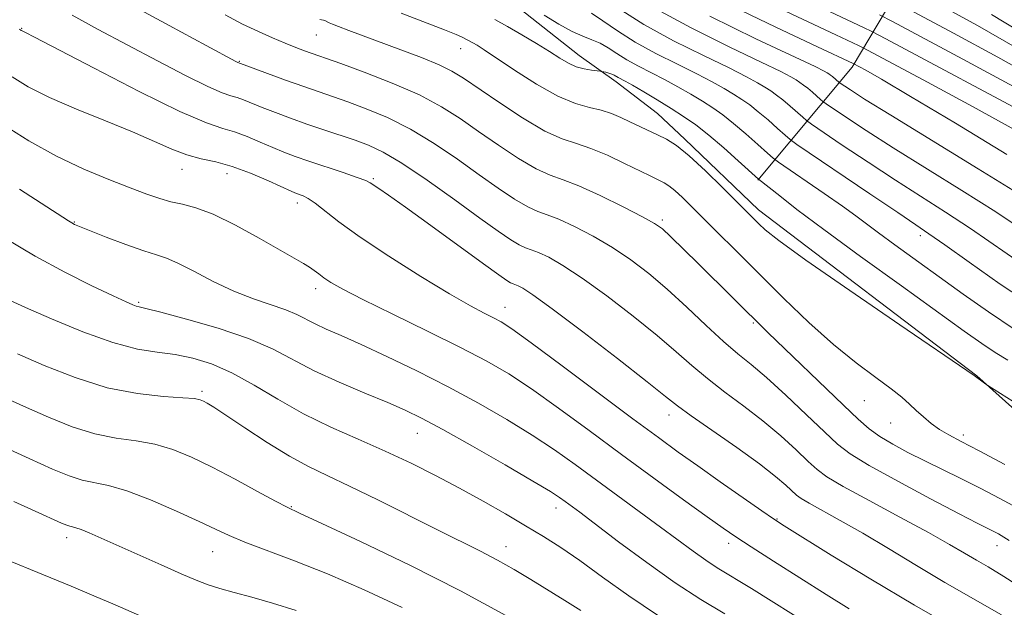
# Model space of a CAD drawing. Extents: x 2059800 to 2062700, y 344800 to 347700.
# Drawn here: x 2061581 to 2061738, y 346170 to 346263 of the extents above; entities that cross this region are included whole.
import ezdxf

# ---------------------------------------------------------------- set-up
doc = ezdxf.new("R2010")
doc.units = 0
doc.header["$MEASUREMENT"] = 0
for name, color, linetype, lineweight in [('DTM HARD BREAKLINE', 7, 'Continuous', 0), ('DTM SPOT ELEVATION', 2, 'Continuous', 13), ('INDEX CONTOUR', 41, 'Continuous', 13), ('INTERMEDIATE CONTOUR', 44, 'Continuous', 0)]:
    doc.layers.add(name, color=color, linetype=linetype, lineweight=lineweight)

msp = doc.modelspace()

# ---------------------------------------------------------------- linework, layer by layer
at = {"layer": 'DTM HARD BREAKLINE'}
for points in [[(2061698.6, 346237.91, 1040.11), (2061713.61, 346255.88, 1028.4), (2061724.65, 346274.53, 1013.65), (2061736.39, 346292.56, 1000.5), (2061749.87, 346306.06, 991.93), (2061758.69, 346319.74, 988.27), (2061758.87, 346335.44, 986.13), (2061773.17, 346361.59, 985.49)], [(2061592.578, 346325.092, 1032.226), (2061595.81, 346319.125, 1032.743), (2061601.013, 346312.594, 1033.407), (2061606.372, 346305.747, 1033.886), (2061612.84, 346299.524, 1033.96), (2061621.85, 346296.128, 1034.476), (2061636.083, 346285.387, 1035.361), (2061638.655, 346283.897, 1036.468), (2061643.948, 346279.338, 1036.984), (2061649.004, 346274.702, 1037.574), (2061654.375, 346270.065, 1038.054), (2061661.636, 346264.469, 1038.755), (2061670.207, 346257.706, 1039.271), (2061676.078, 346253.548, 1040.488), (2061682.631, 346248.509, 1041.078), (2061686.98, 346244.429, 1041.595), (2061698.713, 346233.2, 1041.447), (2061733.393, 346206.862, 1041.963), (2061752.647, 346189.616, 1042.369), (2061762.226, 346189.159, 1041.263), (2061772.799, 346187.514, 1041.115), (2061781.243, 346181.674, 1041.558), (2061792.926, 346171.131, 1042.295), (2061810.651, 346162.732, 1042.222)]]:
    msp.add_polyline3d(points, dxfattribs=at)
at = {"layer": 'DTM SPOT ELEVATION'}
for p in [(2061581.57, 346262.07, 1051.9), (2061628.4, 346260.99, 1044.9), (2061651.37, 346258.84, 1042.7), (2061616.19, 346256.81, 1047.9), (2061607.03, 346239.62, 1054.7), (2061614.19, 346238.97, 1054.7), (2061637.45, 346238.16, 1051.8), (2061625.4, 346234.31, 1054.5), (2061589.93, 346231.3, 1057.9), (2061683.43, 346231.6, 1045.7), (2061724.45, 346229.13, 1036.48), (2061628.3, 346220.68, 1056.5), (2061600.14, 346218.49, 1059.8), (2061658.42, 346217.7, 1053.3), (2061697.86, 346215.22, 1046.2), (2061610.25, 346204.4, 1063.7), (2061715.53, 346202.91, 1044.9), (2061684.48, 346200.62, 1052.6), (2061719.7, 346199.34, 1044.8), (2061644.46, 346197.7, 1060.8), (2061731.29, 346197.46, 1043.6), (2061624.41, 346186.04, 1065.9), (2061666.49, 346185.84, 1060.6), (2061701.63, 346184.07, 1053.9), (2061588.72, 346181.1, 1070.5), (2061658.58, 346179.7, 1063.3), (2061693.96, 346180.23, 1056.5), (2061736.62, 346179.84, 1048.7), (2061611.92, 346178.92, 1068.8)]:
    msp.add_point(p, dxfattribs=at)
at = {"layer": 'INDEX CONTOUR'}
for points in [[(2061743.965, 346253.44, 1020), (2061736.732, 346257.459, 1020), (2061729.697, 346261.269, 1020), (2061721.063, 346265.874, 1020)], [(2061741.497, 346172.504, 1050), (2061737.708, 346174.959, 1050), (2061735.221, 346176.47, 1050), (2061733.358, 346177.55, 1050), (2061731.479, 346178.6589, 1050), (2061729.086, 346180.054, 1050), (2061725.717, 346181.939, 1050), (2061721.171, 346184.395, 1050), (2061716.2889, 346187.0139, 1050), (2061712.17, 346189.265, 1050), (2061709.5909, 346190.791, 1050), (2061708.024, 346191.94, 1050), (2061706.618, 346193.233, 1050), (2061704.691, 346195.062, 1050), (2061702.234, 346197.302, 1050), (2061699.409, 346199.696, 1050), (2061696.384, 346202.031, 1050), (2061693.369, 346204.263, 1050), (2061690.578, 346206.391, 1050), (2061688.113, 346208.453, 1050), (2061685.61, 346210.655, 1050), (2061682.589, 346213.244, 1050), (2061678.759, 346216.3381, 1050), (2061674.579, 346219.55, 1050), (2061670.695, 346222.362, 1050), (2061667.623, 346224.376, 1050), (2061665.348, 346225.667, 1050), (2061663.724, 346226.43, 1050), (2061662.581, 346226.863, 1050), (2061661.655, 346227.192, 1050), (2061660.661, 346227.647, 1050), (2061659.3109, 346228.453, 1050), (2061657.315, 346229.807, 1050), (2061654.383, 346231.899, 1050), (2061650.406, 346234.773, 1050), (2061646.014, 346237.9, 1050), (2061642.021, 346240.604, 1050), (2061639.018, 346242.39, 1050), (2061636.705, 346243.474, 1050), (2061634.561, 346244.255, 1050), (2061629.577, 346245.928, 1050), (2061626.906, 346246.839, 1050), (2061624.299, 346247.76, 1050), (2061621.89, 346248.648, 1050), (2061619.81, 346249.453, 1050), (2061616.847, 346250.672, 1050), (2061615.795, 346251.059, 1050), (2061614.82, 346251.345, 1050), (2061613.458, 346251.8141, 1050), (2061611.172, 346252.813, 1050), (2061607.609, 346254.574, 1050), (2061603.1469, 346256.885, 1050), (2061598.347, 346259.418, 1050), (2061593.72, 346261.882, 1050), (2061589.591, 346264.112, 1050)], [(2061740.503, 346235.483, 1030), (2061733.64, 346239.743, 1030), (2061719.739, 346248.231, 1030), (2061715.563, 346250.816, 1030), (2061713.313, 346252.25, 1030), (2061711.527, 346253.46, 1030), (2061710.464, 346254.39, 1030), (2061710.176, 346254.615, 1030), (2061709.912, 346254.801, 1030), (2061709.637, 346254.977, 1030), (2061709.166, 346255.24, 1030), (2061707.692, 346255.964, 1030), (2061698.304, 346260.399, 1030), (2061690.95, 346264.002, 1030)], [(2061738.342, 346209.302, 1040), (2061736.331, 346210.531, 1040), (2061734.21, 346211.956, 1040), (2061731.389, 346213.954, 1040), (2061721.427, 346221.1139, 1040), (2061714.942, 346225.795, 1040), (2061709.07, 346230.089, 1040), (2061704.82, 346233.288, 1040), (2061702.07, 346235.44, 1040), (2061698.72, 346238.1049, 1040), (2061695.494, 346241.012, 1040), (2061693.172, 346243.065, 1040), (2061690.8, 346245.078, 1040), (2061688.716, 346246.71, 1040), (2061686.797, 346248.059, 1040), (2061684.809, 346249.333, 1040), (2061682.612, 346250.672, 1040), (2061680.45, 346251.954, 1040), (2061678.659, 346252.99, 1040), (2061677.488, 346253.646, 1040), (2061676.407, 346254.2341, 1040), (2061675.7721, 346254.616, 1040), (2061675.391, 346254.789, 1040), (2061674.915, 346254.941, 1040), (2061674.426, 346255.063, 1040), (2061673.79, 346255.1979, 1040), (2061673.531, 346255.233, 1040), (2061672.148, 346255.385, 1040), (2061670.982, 346255.587, 1040), (2061669.717, 346255.945, 1040), (2061668.473, 346256.51, 1040), (2061667.1199, 346257.305, 1040), (2061665.467, 346258.351, 1040), (2061663.398, 346259.636, 1040), (2061661.096, 346261.023, 1040), (2061658.817, 346262.347, 1040), (2061656.775, 346263.475, 1040)], [(2061693.349, 346169.034, 1060), (2061689.537, 346171.319, 1060), (2061685.479, 346173.947, 1060), (2061680.942, 346177.155, 1060), (2061676.453, 346180.486, 1060), (2061670.281, 346185.152, 1060), (2061667.949, 346186.879, 1060), (2061667.091, 346187.492, 1060), (2061665.619, 346188.44, 1060), (2061662.849, 346190.103, 1060), (2061658.4141, 346192.68, 1060), (2061653.224, 346195.647, 1060), (2061648.513, 346198.295, 1060), (2061645.148, 346200.114, 1060), (2061642.548, 346201.385, 1060), (2061639.769, 346202.586, 1060), (2061636.132, 346204.087, 1060), (2061632.016, 346205.829, 1060), (2061628.064, 346207.645, 1060), (2061621.443, 346211.101, 1060), (2061617.602, 346212.769, 1060), (2061612.7789, 346214.403, 1060), (2061607.772, 346215.855, 1060), (2061603.681, 346216.938, 1060), (2061601.304, 346217.534, 1060), (2061600.236, 346217.788, 1060), (2061599.771, 346217.91, 1060), (2061599.244, 346218.109, 1060), (2061598.167, 346218.589, 1060), (2061596.091, 346219.551, 1060), (2061592.729, 346221.14, 1060), (2061588.428, 346223.282, 1060), (2061583.695, 346225.849, 1060), (2061578.996, 346228.6739, 1060)], [(2061625.209, 346169.53, 1070), (2061621.429, 346170.738, 1070), (2061618.129, 346171.686, 1070), (2061615.343, 346172.432, 1070), (2061613.0599, 346173.0559, 1070), (2061611.191, 346173.654, 1070), (2061609.316, 346174.38, 1070), (2061606.939, 346175.401, 1070), (2061603.745, 346176.809, 1070), (2061594.201, 346181.062, 1070), (2061592.304, 346181.893, 1070), (2061591.002, 346182.426, 1070), (2061590.159, 346182.713, 1070), (2061589.618, 346182.848, 1070), (2061589.217, 346182.935, 1070), (2061588.757, 346183.089, 1070), (2061587.909, 346183.452, 1070), (2061583.71, 346185.358, 1070), (2061580.331, 346186.879, 1070)]]:
    msp.add_polyline3d(points, dxfattribs=at)
at = {"layer": 'INTERMEDIATE CONTOUR'}
for points in [[(2061738.563, 346180.657, 1048), (2061736.858, 346181.711, 1048), (2061735.921, 346182.216, 1048), (2061733.467, 346183.449, 1048), (2061730.594, 346184.931, 1048), (2061726.061, 346187.304, 1048), (2061720.852, 346190.082, 1048), (2061716.285, 346192.607, 1048), (2061713.291, 346194.439, 1048), (2061711.255, 346196.001, 1048), (2061709.1761, 346197.932, 1048), (2061706.323, 346200.6561, 1048), (2061703.047, 346203.743, 1048), (2061699.967, 346206.548, 1048), (2061697.521, 346208.628, 1048), (2061695.41, 346210.349, 1048), (2061693.151, 346212.278, 1048), (2061690.393, 346214.82, 1048), (2061687.302, 346217.7301, 1048), (2061684.18, 346220.5999, 1048), (2061681.245, 346223.108, 1048), (2061678.406, 346225.28, 1048), (2061675.492, 346227.229, 1048), (2061672.418, 346229.027, 1048), (2061669.45, 346230.572, 1048), (2061666.939, 346231.721, 1048), (2061665.102, 346232.417, 1048), (2061663.615, 346232.944, 1048), (2061662.019, 346233.676, 1048), (2061659.938, 346234.907, 1048), (2061657.342, 346236.635, 1048), (2061654.286, 346238.782, 1048), (2061650.842, 346241.235, 1048), (2061647.159, 346243.746, 1048), (2061643.402, 346246.031, 1048), (2061639.741, 346247.867, 1048), (2061636.355, 346249.2789, 1048), (2061633.426, 346250.35, 1048), (2061626.42, 346252.783, 1048), (2061623.499, 346253.836, 1048), (2061615.951, 346256.62, 1048), (2061615.616, 346256.792, 1048), (2061610.878, 346259.324, 1048), (2061604.991, 346262.484, 1048), (2061597.844, 346266.362, 1048)], [(2061741.0861, 346229.787, 1032), (2061736.444, 346232.87, 1032), (2061731.029, 346236.302, 1032), (2061720.102, 346243.074, 1032), (2061715.843, 346245.79, 1032), (2061712.672, 346247.876, 1032), (2061709.445, 346250.055, 1032), (2061708.923, 346250.435, 1032), (2061708.554, 346250.756, 1032), (2061707.267, 346251.903, 1032), (2061706.531, 346252.528, 1032), (2061705.884, 346253.034, 1032), (2061705.289, 346253.453, 1032), (2061704.672, 346253.848, 1032), (2061703.856, 346254.326, 1032), (2061702.244, 346255.162, 1032), (2061699.135, 346256.671, 1032), (2061694.124, 346259.062, 1032), (2061687.9899, 346262.108, 1032), (2061681.807, 346265.477, 1032)], [(2061738.209, 346242.002, 1028), (2061730.025, 346246.955, 1028), (2061722.866, 346251.242, 1028), (2061718.24, 346253.968, 1028), (2061715.781, 346255.375, 1028), (2061713.773, 346256.451, 1028), (2061708.084, 346259.104, 1028), (2061701.444, 346262.216, 1028), (2061693.303, 346266.161, 1028)], [(2061739.958, 346245.669, 1026), (2061732.743, 346249.6269, 1026), (2061725.553, 346253.501, 1026), (2061715.328, 346258.9429, 1026), (2061714.585, 346259.306, 1026), (2061710.989, 346261.006, 1026), (2061700.4, 346265.971, 1026)], [(2061740.491, 346185.478, 1046), (2061737.086, 346187.369, 1046), (2061733.926, 346189.004, 1046), (2061730.88, 346190.509, 1046), (2061725.1231, 346193.309, 1046), (2061722.466, 346194.655, 1046), (2061720.057, 346195.962, 1046), (2061718.001, 346197.209, 1046), (2061716.297, 346198.443, 1046), (2061714.536, 346199.975, 1046), (2061712.203, 346202.18, 1046), (2061700.187, 346213.732, 1046), (2061689.126, 346224.684, 1046), (2061684.739, 346228.973, 1046), (2061683.426, 346230.178, 1046), (2061682.195, 346231.048, 1046), (2061680.288, 346232.097, 1046), (2061677.212, 346233.678, 1046), (2061673.551, 346235.476, 1046), (2061670.1529, 346237.012, 1046), (2061667.624, 346237.97, 1046), (2061665.576, 346238.697, 1046), (2061663.377, 346239.704, 1046), (2061660.565, 346241.36, 1046), (2061657.369, 346243.462, 1046), (2061654.189, 346245.664, 1046), (2061651.279, 346247.697, 1046), (2061648.3031, 346249.5921, 1046), (2061644.783, 346251.458, 1046), (2061640.464, 346253.345, 1046), (2061636.004, 346255.083, 1046), (2061632.292, 346256.446, 1046), (2061626.545, 346258.4959, 1046), (2061625.148, 346259.024, 1046), (2061623.457, 346259.6899, 1046), (2061621.462, 346260.512, 1046), (2061619.19, 346261.516, 1046), (2061616.6739, 346262.73, 1046), (2061613.901, 346264.188, 1046)], [(2061742.21, 346200.847, 1042), (2061735.174, 346205.285, 1042), (2061734.847, 346205.517, 1042), (2061733.007, 346206.909, 1042), (2061721.1931, 346214.936, 1042), (2061713.228, 346220.375, 1042), (2061706.234, 346225.219, 1042), (2061701.912, 346228.336, 1042), (2061699.768, 346230.029, 1042), (2061698.7651, 346230.962, 1042), (2061692.994, 346236.741, 1042), (2061690.253, 346239.419, 1042), (2061687.673, 346241.797, 1042), (2061685.654, 346243.416, 1042), (2061684.072, 346244.431, 1042), (2061682.667, 346245.148, 1042), (2061678.271, 346247.196, 1042), (2061676.812, 346247.888, 1042), (2061675.31, 346248.53, 1042), (2061673.6839, 346249.0621, 1042), (2061671.835, 346249.494, 1042), (2061669.602, 346250.111, 1042), (2061666.811, 346251.27, 1042), (2061663.42, 346253.172, 1042), (2061659.935, 346255.395, 1042), (2061655.072, 346258.647, 1042), (2061653.964, 346259.356, 1042), (2061653.301, 346259.749, 1042), (2061651.509, 346260.709, 1042), (2061650.632, 346261.09, 1042), (2061648.761, 346261.8289, 1042), (2061641.896, 346264.441, 1042)], [(2061739.324, 346214.269, 1038), (2061735.277, 346216.979, 1038), (2061731.227, 346219.834, 1038), (2061720.405, 346227.6459, 1038), (2061717.808, 346229.544, 1038), (2061714.191, 346232.257, 1038), (2061712.064, 346233.792, 1038), (2061709.132, 346235.827, 1038), (2061701.869, 346240.776, 1038), (2061701.032, 346241.413, 1038), (2061700.126, 346242.215, 1038), (2061698.618, 346243.575, 1038), (2061696.696, 346245.274, 1038), (2061694.733, 346246.94, 1038), (2061693.008, 346248.291, 1038), (2061691.42, 346249.408, 1038), (2061689.775, 346250.462, 1038), (2061687.9231, 346251.586, 1038), (2061685.898, 346252.756, 1038), (2061683.778, 346253.91, 1038), (2061679.604, 346256.037, 1038), (2061677.757, 346257.045, 1038), (2061676.177, 346258.031, 1038), (2061674.794, 346258.936, 1038), (2061673.506, 346259.678, 1038), (2061672.205, 346260.231, 1038), (2061670.765, 346260.775, 1038), (2061669.055, 346261.542, 1038), (2061666.9861, 346262.696, 1038), (2061664.64, 346264.1311, 1038)], [(2061742.687, 346217.738, 1036), (2061737.147, 346221.414, 1036), (2061732.1851, 346224.884, 1036), (2061728.326, 346227.644, 1036), (2061725.806, 346229.419, 1036), (2061723.708, 346230.838, 1036), (2061720.83, 346232.76, 1036), (2061716.401, 346235.74, 1036), (2061704.818, 346243.582, 1036), (2061703.715, 346244.384, 1036), (2061702.935, 346245.062, 1036), (2061701.741, 346246.139, 1036), (2061700.219, 346247.484, 1036), (2061698.6659, 346248.803, 1036), (2061697.3, 346249.872, 1036), (2061696.043, 346250.756, 1036), (2061694.74, 346251.591, 1036), (2061693.234, 346252.499, 1036), (2061691.347, 346253.558, 1036), (2061688.897, 346254.83, 1036), (2061685.806, 346256.354, 1036), (2061682.4, 346258.061, 1036), (2061679.107, 346259.855, 1036), (2061676.282, 346261.63, 1036), (2061673.973, 346263.2209, 1036), (2061672.154, 346264.453, 1036)], [(2061741.155, 346224.216, 1034), (2061732.385, 346230.257, 1034), (2061728.417, 346232.86, 1034), (2061720.466, 346237.917, 1034), (2061716.122, 346240.765, 1034), (2061712.03, 346243.501, 1034), (2061707.132, 346246.818, 1034), (2061706.319, 346247.409, 1034), (2061705.745, 346247.909, 1034), (2061703.743, 346249.693, 1034), (2061702.598, 346250.665, 1034), (2061701.592, 346251.453, 1034), (2061700.666, 346252.105, 1034), (2061699.706, 346252.719, 1034), (2061698.545, 346253.413, 1034), (2061696.795, 346254.36, 1034), (2061694.016, 346255.751, 1034), (2061689.965, 346257.708, 1034), (2061685.195, 346260.084, 1034), (2061680.457, 346262.666, 1034), (2061676.388, 346265.228, 1034)], [(2061743.17, 346247.4371, 1024), (2061718.922, 346260.364, 1024), (2061716.717, 346261.518, 1024), (2061715.398, 346262.162, 1024), (2061710.104, 346264.673, 1024)], [(2061739.951, 346252.448, 1022), (2061731.213, 346257.139, 1022), (2061719.993, 346263.1191, 1022), (2061717.961, 346264.17, 1022)], [(2061739.861, 346258.849, 1018), (2061733.5129, 346262.47, 1018), (2061728.181, 346265.4, 1018)], [(2061751.413, 346254.751, 1016), (2061735.757, 346264.258, 1016)], [(2061737.867, 346192.768, 1044), (2061733.796, 346194.916, 1044), (2061730.902, 346196.412, 1044), (2061728.952, 346197.442, 1044), (2061727.496, 346198.314, 1044), (2061726.1671, 346199.275, 1044), (2061724.917, 346200.309, 1044), (2061723.779, 346201.342, 1044), (2061722.728, 346202.337, 1044), (2061721.504, 346203.429, 1044), (2061719.787, 346204.792, 1044), (2061717.339, 346206.585, 1044), (2061714.238, 346208.901, 1044), (2061710.641, 346211.8139, 1044), (2061706.725, 346215.325, 1044), (2061702.74, 346219.134, 1044), (2061698.951, 346222.869, 1044), (2061688.212, 346233.575, 1044), (2061686.6141, 346235.144, 1044), (2061685.379, 346236.285, 1044), (2061684.452, 346237.0289, 1044), (2061683.725, 346237.495, 1044), (2061683.079, 346237.825, 1044), (2061681.352, 346238.644, 1044), (2061677.417, 346240.584, 1044), (2061674.692, 346241.872, 1044), (2061672.036, 346242.977, 1044), (2061669.751, 346243.723, 1044), (2061667.487, 346244.475, 1044), (2061664.735, 346245.733, 1044), (2061661.192, 346247.814, 1044), (2061657.396, 346250.29, 1044), (2061651.78, 346254.1351, 1044), (2061649.97, 346255.248, 1044), (2061647.926, 346256.241, 1044), (2061645.118, 346257.389, 1044), (2061641.837, 346258.633, 1044), (2061633.5499, 346261.703, 1044), (2061631.948, 346262.314, 1044), (2061630.979, 346262.701, 1044), (2061630.464, 346262.927, 1044), (2061629.734, 346263.29, 1044), (2061629.545, 346263.351, 1044), (2061629.2051, 346263.38, 1044), (2061628.971, 346263.438, 1044)], [(2061737.336, 346168.866, 1052), (2061728.34, 346174.027, 1052), (2061723.804, 346176.72, 1052), (2061719.369, 346179.399, 1052), (2061715.267, 346181.846, 1052), (2061711.7139, 346183.877, 1052), (2061706.765, 346186.601, 1052), (2061705.508, 346187.344, 1052), (2061704.745, 346187.904, 1052), (2061703.058, 346189.468, 1052), (2061701.421, 346190.86, 1052), (2061698.85, 346192.844, 1052), (2061695.247, 346195.434, 1052), (2061688.004, 346200.504, 1052), (2061685.833, 346202.086, 1052), (2061683.917, 346203.58, 1052), (2061680.998, 346205.887, 1052), (2061676.272, 346209.569, 1052), (2061670.751, 346213.8189, 1052), (2061665.899, 346217.494, 1052), (2061662.829, 346219.725, 1052), (2061661.247, 346220.763, 1052), (2061660.51, 346221.139, 1052), (2061659.694, 346221.439, 1052), (2061659.303, 346221.619, 1052), (2061658.703, 346221.986, 1052), (2061657.442, 346222.868, 1052), (2061654.997, 346224.637, 1052), (2061646.619, 346230.745, 1052), (2061642.6, 346233.648, 1052), (2061639.898, 346235.555, 1052), (2061638.3419, 346236.613, 1052), (2061636.964, 346237.512, 1052), (2061636.254, 346237.857, 1052), (2061634.912, 346238.362, 1052), (2061632.649, 346239.136, 1052), (2061627.199, 346240.957, 1052), (2061625.043, 346241.704, 1052), (2061623.241, 346242.378, 1052), (2061621.468, 346243.107, 1052), (2061619.487, 346243.97, 1052), (2061617.406, 346244.85, 1052), (2061615.419, 346245.5819, 1052), (2061613.527, 346246.134, 1052), (2061610.943, 346247.01, 1052), (2061606.689, 346248.851, 1052), (2061600.262, 346252.009, 1052), (2061593.082, 346255.699, 1052), (2061583.579, 346260.646, 1052), (2061582.157, 346261.368, 1052), (2061581.62, 346261.626, 1052), (2061581.498, 346261.701, 1052), (2061581.233, 346261.918, 1052)], [(2061730.459, 346166.422, 1054), (2061723.506, 346170.389, 1054), (2061716.537, 346174.526, 1054), (2061710.28, 346178.351, 1054), (2061702.77, 346183.03, 1054), (2061701.077, 346184.13, 1054), (2061699.214, 346185.409, 1054), (2061692.629, 346190, 1054), (2061689.033, 346192.526, 1054), (2061685.944, 346194.722, 1054), (2061682.788, 346197.014, 1054), (2061678.734, 346200.013, 1054), (2061667.4679, 346208.419, 1054), (2061662.537, 346212.074, 1054), (2061659.472, 346214.288, 1054), (2061657.775, 346215.408, 1054), (2061656.582, 346216.055, 1054), (2061655.114, 346216.795, 1054), (2061652.9129, 346217.97, 1054), (2061649.602, 346219.87, 1054), (2061645.03, 346222.636, 1054), (2061639.954, 346225.834, 1054), (2061635.355, 346228.881, 1054), (2061631.9919, 346231.3081, 1054), (2061628.208, 346234.295, 1054), (2061627.118, 346235.031, 1054), (2061626.33, 346235.429, 1054), (2061625.274, 346235.814, 1054), (2061624.528, 346236.128, 1054), (2061620.824, 346237.807, 1054), (2061617.965, 346239.029, 1054), (2061615.043, 346240.105, 1054), (2061612.441, 346240.813, 1054), (2061610.094, 346241.33, 1054), (2061607.825, 346241.9331, 1054), (2061605.439, 346242.845, 1054), (2061602.658, 346244.082, 1054), (2061599.188, 346245.603, 1054), (2061594.894, 346247.356, 1054), (2061590.28, 346249.217, 1054), (2061586.011, 346251.05, 1054), (2061582.613, 346252.748, 1054), (2061580.054, 346254.331, 1054)], [(2061713.126, 346169.823, 1056), (2061709.466, 346172.106, 1056), (2061701.083, 346177.405, 1056), (2061697.5229, 346179.677, 1056), (2061695.075, 346181.27, 1056), (2061693.066, 346182.646, 1056), (2061690.541, 346184.447, 1056), (2061686.791, 346187.151, 1056), (2061682.08, 346190.571, 1056), (2061676.914, 346194.352, 1056), (2061671.761, 346198.159, 1056), (2061666.917, 346201.712, 1056), (2061662.641, 346204.751, 1056), (2061659.025, 346207.13, 1056), (2061655.4989, 346209.182, 1056), (2061651.331, 346211.355, 1056), (2061646.09, 346213.946, 1056), (2061640.548, 346216.643, 1056), (2061635.782, 346218.983, 1056), (2061632.597, 346220.62, 1056), (2061630.721, 346221.681, 1056), (2061629.612, 346222.41, 1056), (2061628.799, 346223.018, 1056), (2061628.08, 346223.573, 1056), (2061627.326, 346224.108, 1056), (2061626.371, 346224.69, 1056), (2061619.32, 346228.689, 1056), (2061615.551, 346230.755, 1056), (2061612.015, 346232.499, 1056), (2061609.2479, 346233.55, 1056), (2061607.111, 346234.101, 1056), (2061605.298, 346234.488, 1056), (2061603.504, 346234.995, 1056), (2061601.438, 346235.719, 1056), (2061598.815, 346236.706, 1056), (2061595.434, 346238.005, 1056), (2061591.452, 346239.6631, 1056), (2061587.112, 346241.729, 1056), (2061582.698, 346244.185, 1056), (2061578.649, 346246.738, 1056)], [(2061707.382, 346166.8881, 1058), (2061697.584, 346173.036, 1058), (2061692.145, 346176.36, 1058), (2061690.325, 346177.537, 1058), (2061688.316, 346178.959, 1058), (2061683.122, 346182.804, 1058), (2061669.538, 346192.744, 1058), (2061666.282, 346195.066, 1058), (2061662.745, 346197.427, 1058), (2061658.699, 346199.915, 1058), (2061654.199, 346202.492, 1058), (2061649.373, 346205.086, 1058), (2061644.397, 346207.611, 1058), (2061639.639, 346209.914, 1058), (2061635.517, 346211.829, 1058), (2061632.338, 346213.244, 1058), (2061629.978, 346214.274, 1058), (2061628.199, 346215.094, 1058), (2061625.314, 346216.5871, 1058), (2061623.556, 346217.332, 1058), (2061618.41, 346219.067, 1058), (2061615.273, 346220.291, 1058), (2061612.014, 346221.84, 1058), (2061608.946, 346223.443, 1058), (2061606.411, 346224.751, 1058), (2061604.586, 346225.536, 1058), (2061602.99, 346226.055, 1058), (2061600.9759, 346226.689, 1058), (2061598.134, 346227.7, 1058), (2061594.999, 346228.882, 1058), (2061592.345, 346229.912, 1058), (2061590.74, 346230.549, 1058), (2061589.947, 346230.891, 1058), (2061589.526, 346231.119, 1058), (2061589.0069, 346231.447, 1058), (2061581.212, 346236.503, 1058)], [(2061682.667, 346168.801, 1062), (2061678.083, 346171.892, 1062), (2061673.925, 346174.874, 1062), (2061670.311, 346177.49, 1062), (2061667.276, 346179.572, 1062), (2061664.527, 346181.319, 1062), (2061661.685, 346183.019, 1062), (2061658.461, 346184.895, 1062), (2061654.912, 346186.914, 1062), (2061651.18, 346188.975, 1062), (2061647.375, 346190.998, 1062), (2061643.462, 346192.966, 1062), (2061639.372, 346194.883, 1062), (2061635.0731, 346196.768, 1062), (2061630.692, 346198.708, 1062), (2061626.392, 346200.808, 1062), (2061622.313, 346203.106, 1062), (2061618.503, 346205.375, 1062), (2061614.986, 346207.3219, 1062), (2061611.766, 346208.724, 1062), (2061608.781, 346209.641, 1062), (2061605.946, 346210.202, 1062), (2061603.126, 346210.576, 1062), (2061599.971, 346211.09, 1062), (2061596.077, 346212.108, 1062), (2061591.272, 346213.842, 1062), (2061586.312, 346215.89, 1062), (2061582.189, 346217.696, 1062), (2061579.625, 346218.8411, 1062)], [(2061670.459, 346169.57, 1064), (2061667.897, 346171.167, 1064), (2061662.518, 346174.469, 1064), (2061659.843, 346176.068, 1064), (2061657.194, 346177.566, 1064), (2061654.512, 346178.963, 1064), (2061647.758, 346182.301, 1064), (2061638.187, 346187.1129, 1064), (2061633.683, 346189.331, 1064), (2061630.147, 346190.996, 1064), (2061627.178, 346192.423, 1064), (2061624.141, 346194.075, 1064), (2061620.614, 346196.251, 1064), (2061617.033, 346198.595, 1064), (2061614.045, 346200.588, 1064), (2061612.127, 346201.84, 1064), (2061611.067, 346202.491, 1064), (2061610.479, 346202.812, 1064), (2061609.9599, 346203.032, 1064), (2061609.032, 346203.2099, 1064), (2061607.201, 346203.367, 1064), (2061604.113, 346203.56, 1064), (2061599.985, 346204.004, 1064), (2061595.178, 346204.955, 1064), (2061590.073, 346206.553, 1064), (2061585.147, 346208.49, 1064), (2061580.897, 346210.342, 1064)], [(2061658.522, 346168.751, 1066), (2061651.3521, 346172.672, 1066), (2061643.249, 346176.768, 1066), (2061635.417, 346180.5301, 1066), (2061629.263, 346183.401, 1066), (2061625.712, 346185.044, 1066), (2061623.761, 346185.979, 1066), (2061621.926, 346186.942, 1066), (2061619.076, 346188.484, 1066), (2061615.4961, 346190.407, 1066), (2061611.827, 346192.325, 1066), (2061608.56, 346193.919, 1066), (2061605.607, 346195.131, 1066), (2061602.733, 346195.968, 1066), (2061599.738, 346196.487, 1066), (2061596.5641, 346196.937, 1066), (2061593.191, 346197.615, 1066), (2061589.602, 346198.747, 1066), (2061585.81, 346200.262, 1066), (2061581.83, 346202.018, 1066), (2061577.716, 346203.881, 1066)], [(2061642.046, 346170.006, 1068), (2061636.011, 346172.827, 1068), (2061630.158, 346175.37, 1068), (2061624.918, 346177.4649, 1068), (2061617.046, 346180.427, 1068), (2061614.558, 346181.455, 1068), (2061612.397, 346182.4549, 1068), (2061609.772, 346183.703, 1068), (2061606.152, 346185.359, 1068), (2061602.056, 346187.121, 1068), (2061598.265, 346188.57, 1068), (2061595.362, 346189.414, 1068), (2061591.204, 346190.275, 1068), (2061589.131, 346190.94, 1068), (2061586.472, 346192.034, 1068), (2061582.763, 346193.694, 1068), (2061577.803, 346195.9499, 1068)], [(2061602.8471, 346167.658, 1072), (2061596.429, 346170.437, 1072), (2061593.058, 346171.883, 1072), (2061589.437, 346173.396, 1072), (2061574.393, 346179.561, 1072)]]:
    msp.add_polyline3d(points, dxfattribs=at)

doc.saveas('drawing.dxf')
